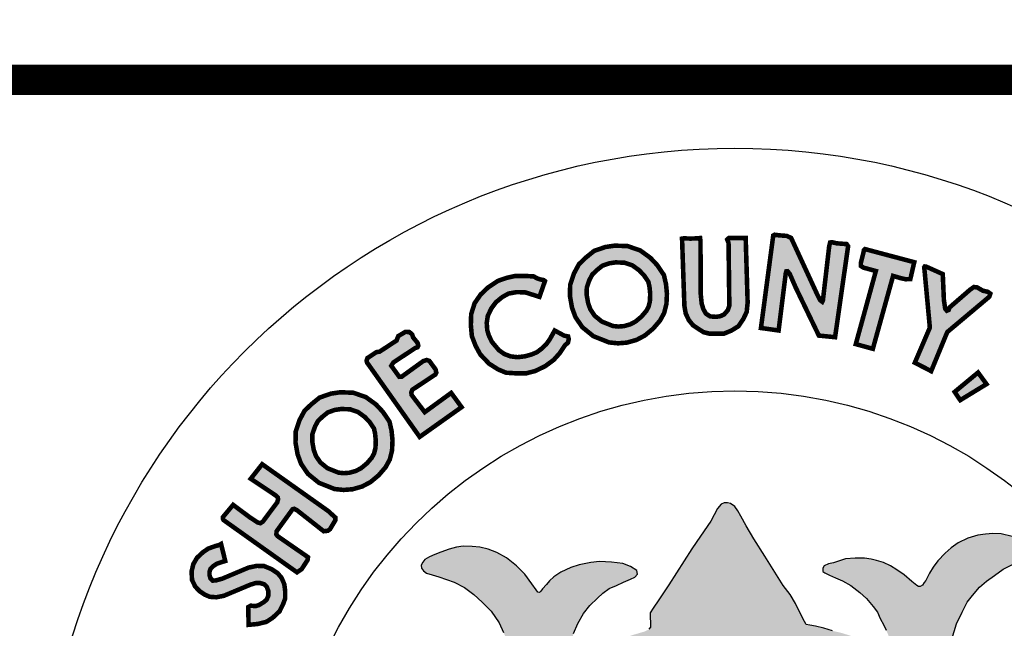
# Model space of a CAD drawing. Units: feet. Extents: x 0 to 14.4, y 0 to 11.
# Drawn here: x 1.8 to 2.5, y 1.1 to 1.5 of the extents above; entities that cross this region are included whole.
import ezdxf
from ezdxf import colors
from ezdxf.entities.mleader import LeaderData, LeaderLine
from ezdxf.math import Vec2, Vec3

# ---------------------------------------------------------------- set-up
doc = ezdxf.new("R2010")
doc.units = ezdxf.units.FT
doc.header["$MEASUREMENT"] = 0
for name, color, linetype in [('ANNO-TEXT', 1, 'CONTINUOUS'), ('SEAL', 2, 'CONTINUOUS'), ('TB_TEXT', 1, 'CONTINUOUS')]:
    doc.layers.add(name, color=color, linetype=linetype)
doc.styles.get("Standard").update_dxf_attribs({"font": 'romans.shx'})

msp = doc.modelspace()

# ---------------------------------------------------------------- hatches: boundary and pattern name
at = {"layer": 'SEAL'}
for points in [[(2.34466, 1.39744), (2.33655, 1.3365), (2.34821, 1.33485), (2.3529, 1.37248), (2.35328, 1.37383), (2.35408, 1.37392), (2.35551, 1.37223), (2.35942, 1.36326), (2.37475, 1.33149), (2.38544, 1.33044), (2.39404, 1.39042), (2.39304, 1.3918), (2.3864, 1.3923), (2.38327, 1.39305), (2.38215, 1.3928), (2.38152, 1.39005), (2.37739, 1.35452), (2.37701, 1.35377), (2.37564, 1.35477), (2.37376, 1.3584), (2.35648, 1.3958), (2.3536, 1.39718), (2.3486, 1.39755), (2.34559, 1.39793)], [(2.28453, 1.39538), (2.28607, 1.35105), (2.28694, 1.34604), (2.289, 1.34167), (2.29182, 1.33821), (2.29529, 1.3359), (2.29876, 1.33372), (2.30235, 1.33282), (2.31224, 1.33282), (2.31699, 1.33474), (2.32174, 1.33769), (2.32495, 1.34244), (2.32714, 1.34706), (2.32778, 1.35322), (2.32649, 1.39583), (2.31545, 1.39583), (2.31429, 1.3948), (2.31519, 1.39262), (2.31571, 1.35117), (2.31468, 1.34822), (2.31224, 1.34539), (2.30967, 1.34424), (2.30697, 1.34385), (2.30312, 1.34411), (2.3003, 1.34591), (2.29863, 1.34886), (2.29747, 1.35245), (2.29683, 1.359), (2.2967, 1.39352), (2.29643, 1.39576), (2.29463, 1.39558), (2.29004, 1.3954), (2.28572, 1.39558)], [(2.40516, 1.38849), (2.43766, 1.37985), (2.43507, 1.36873), (2.4321, 1.36861), (2.42864, 1.36935), (2.4237, 1.37083), (2.41035, 1.32278), (2.3991, 1.32587), (2.41233, 1.37404), (2.40417, 1.37626), (2.40244, 1.37738), (2.40244, 1.37935), (2.40343, 1.3833), (2.40417, 1.38627), (2.40442, 1.38775)], [(2.44428, 1.37608), (2.44794, 1.33676), (2.43802, 1.31363), (2.44881, 1.30806), (2.45943, 1.33381), (2.48708, 1.35702), (2.48782, 1.3591), (2.48623, 1.36032), (2.48294, 1.36105), (2.47915, 1.36324), (2.47696, 1.36349), (2.47452, 1.36178), (2.46085, 1.34995), (2.46036, 1.34837), (2.45914, 1.34788), (2.45804, 1.34922), (2.45719, 1.35507), (2.45645, 1.37202), (2.44559, 1.3769), (2.44455, 1.37703), (2.44421, 1.37652)], [(2.19412, 1.36741), (2.19048, 1.35701), (2.18112, 1.35996), (2.17548, 1.36013), (2.17011, 1.35918), (2.16604, 1.35692), (2.16179, 1.35346), (2.15875, 1.34939), (2.15641, 1.34445), (2.15572, 1.33986), (2.15607, 1.33509), (2.15702, 1.3318), (2.1591, 1.32738), (2.16378, 1.32184), (2.16734, 1.31933), (2.1715, 1.31777), (2.17609, 1.31725), (2.18103, 1.31785), (2.18537, 1.31907), (2.18883, 1.32054), (2.19204, 1.32297), (2.19499, 1.32582), (2.19724, 1.32894), (2.20054, 1.33483), (2.20678, 1.33146), (2.20938, 1.33094), (2.20981, 1.3292), (2.20929, 1.32678), (2.20739, 1.32522), (2.20375, 1.31976), (2.19993, 1.31551), (2.19437, 1.31138), (2.18762, 1.30811), (2.18163, 1.30659), (2.17553, 1.30659), (2.16845, 1.30702), (2.16322, 1.3092), (2.15723, 1.31301), (2.15146, 1.3191), (2.14841, 1.32466), (2.1459, 1.33119), (2.14525, 1.33859), (2.14547, 1.34566), (2.14775, 1.35285), (2.15167, 1.35851), (2.15658, 1.36319), (2.16319, 1.36757), (2.16878, 1.36951), (2.17405, 1.37069), (2.18104, 1.3708), (2.18674, 1.37047), (2.18861, 1.36935), (2.1912, 1.36845), (2.19326, 1.36808)], [(2.07747, 1.31277), (2.1115, 1.26472), (2.13913, 1.28433), (2.13228, 1.29372), (2.11484, 1.28102), (2.10621, 1.29232), (2.10597, 1.29403), (2.1067, 1.29582), (2.12184, 1.30582), (2.12245, 1.30709), (2.12202, 1.30916), (2.11786, 1.31482), (2.11614, 1.31539), (2.11385, 1.31468), (2.09958, 1.30436), (2.09808, 1.30429), (2.09278, 1.3116), (2.09421, 1.31382), (2.10855, 1.32327), (2.11008, 1.32377), (2.11057, 1.32483), (2.11017, 1.32664), (2.10725, 1.33018), (2.10658, 1.33221), (2.10472, 1.33381), (2.10216, 1.33398), (2.09738, 1.33115), (2.09627, 1.32823), (2.08507, 1.32089), (2.08299, 1.32058), (2.07706, 1.31669), (2.07649, 1.31492), (2.07688, 1.31351)], [(2.47972, 1.30715), (2.46429, 1.29437), (2.46797, 1.28894), (2.4853, 1.29951)], [(1.98212, 1.20995), (2.0306, 1.17547), (2.03361, 1.17752), (2.03758, 1.18354), (2.03786, 1.18546), (2.03608, 1.18669), (2.01786, 1.19928), (2.01701, 1.20044), (2.01711, 1.20245), (2.01931, 1.20552), (2.02767, 1.21703), (2.02872, 1.21732), (2.03064, 1.21636), (2.04821, 1.20255), (2.0509, 1.20284), (2.05234, 1.20389), (2.05598, 1.20994), (2.05589, 1.21157), (2.05128, 1.21579), (2.00764, 1.24672), (2.00011, 1.23715), (2.01679, 1.22597), (2.01797, 1.22479), (2.01808, 1.22339), (2.01754, 1.22156), (2.00807, 1.20887), (2.00651, 1.20788), (2.00463, 1.20833), (1.9995, 1.21172), (1.98849, 1.21994), (1.9817, 1.2118), (1.9817, 1.21082)], [(1.98052, 1.19417), (1.9833, 1.18295), (1.9778, 1.18119), (1.97508, 1.17935), (1.97352, 1.17769), (1.97294, 1.17594), (1.97294, 1.17361), (1.97352, 1.17157), (1.97508, 1.17002), (1.97702, 1.17012), (1.9813, 1.17128), (1.99861, 1.17857), (2.00415, 1.17973), (2.00872, 1.17964), (2.01378, 1.1776), (2.01786, 1.17488), (2.02048, 1.17177), (2.02223, 1.16759), (2.02282, 1.16312), (2.02282, 1.15826), (2.02146, 1.15457), (2.01912, 1.14981), (2.01446, 1.14544), (2.01037, 1.14281), (2.00473, 1.14145), (2.00191, 1.14116), (1.99871, 1.14087), (1.99841, 1.15253), (2.00007, 1.1535), (2.00337, 1.15321), (2.00551, 1.15389), (2.00853, 1.15574), (2.01057, 1.15739), (2.01173, 1.16011), (2.01173, 1.16302), (2.01066, 1.16594), (2.00901, 1.16759), (2.00639, 1.16837), (2.00327, 1.16837), (1.99977, 1.1673), (1.98237, 1.16001), (1.97741, 1.15904), (1.97313, 1.15933), (1.96993, 1.16069), (1.96642, 1.16302), (1.96351, 1.16603), (1.96137, 1.1705), (1.96108, 1.17604), (1.96224, 1.1809), (1.96468, 1.18508), (1.96866, 1.18877), (1.97206, 1.1911), (1.97693, 1.19285), (1.97897, 1.19334)]]:
    msp.add_hatch(color=6, dxfattribs=at).paths.add_polyline_path(points)
h = msp.add_hatch(color=6, dxfattribs=at)
h.paths.add_polyline_path([(2.24075, 1.37973), (2.2466, 1.37952), (2.25183, 1.37772), (2.25633, 1.37445), (2.25956, 1.371), (2.26231, 1.36694), (2.26307, 1.36357), (2.26353, 1.35882), (2.26331, 1.35404), (2.26241, 1.35042), (2.2609, 1.34767), (2.25771, 1.34395), (2.25385, 1.34073), (2.25043, 1.33893), (2.24623, 1.33773), (2.24241, 1.33744), (2.239, 1.33779), (2.23168, 1.34069), (2.22696, 1.34452), (2.22409, 1.34873), (2.22262, 1.35274), (2.22161, 1.35844), (2.22171, 1.36308), (2.22344, 1.36817), (2.22538, 1.37176), (2.2282, 1.37448), (2.23193, 1.37751), (2.23656, 1.37912)], flags=16)
h.paths.add_polyline_path([(2.24015, 1.39076), (2.24864, 1.39046), (2.25697, 1.38758), (2.26364, 1.38273), (2.26819, 1.37789), (2.27258, 1.37137), (2.27395, 1.36532), (2.27455, 1.35911), (2.27425, 1.35244), (2.27273, 1.34638), (2.27001, 1.34139), (2.26546, 1.33609), (2.26, 1.33154), (2.25455, 1.32866), (2.24818, 1.32685), (2.24227, 1.32639), (2.23636, 1.327), (2.22605, 1.33109), (2.21878, 1.33699), (2.21423, 1.34366), (2.21196, 1.34987), (2.21059, 1.35759), (2.21075, 1.36501), (2.21332, 1.37258), (2.21651, 1.37849), (2.2209, 1.38273), (2.22651, 1.38728), (2.23394, 1.38985)])
h = msp.add_hatch(color=6, dxfattribs=at)
h.paths.add_polyline_path([(2.05979, 1.28311), (2.06564, 1.2829), (2.07087, 1.28109), (2.07537, 1.27782), (2.0786, 1.27438), (2.08134, 1.27031), (2.0821, 1.26694), (2.08256, 1.2622), (2.08235, 1.25742), (2.08144, 1.2538), (2.07994, 1.25105), (2.07675, 1.24732), (2.07289, 1.24411), (2.06946, 1.2423), (2.06527, 1.24111), (2.06145, 1.24081), (2.05803, 1.24116), (2.05071, 1.24407), (2.04599, 1.2479), (2.04313, 1.2521), (2.04166, 1.25611), (2.04065, 1.26182), (2.04074, 1.26646), (2.04248, 1.27155), (2.04441, 1.27514), (2.04723, 1.27786), (2.05097, 1.28089), (2.05559, 1.28249)], flags=16)
h.paths.add_polyline_path([(2.05918, 1.29414), (2.06767, 1.29383), (2.07601, 1.29095), (2.08268, 1.28611), (2.08722, 1.28126), (2.09162, 1.27475), (2.09298, 1.26869), (2.09359, 1.26248), (2.09328, 1.25582), (2.09177, 1.24976), (2.08904, 1.24476), (2.08449, 1.23946), (2.07904, 1.23492), (2.07358, 1.23204), (2.06722, 1.23022), (2.06131, 1.22977), (2.05539, 1.23037), (2.04509, 1.23446), (2.03781, 1.24037), (2.03327, 1.24703), (2.03099, 1.25324), (2.02963, 1.26097), (2.02978, 1.26839), (2.03236, 1.27596), (2.03554, 1.28187), (2.03994, 1.28611), (2.04554, 1.29065), (2.05297, 1.29323)])
h = msp.add_hatch(color=6, dxfattribs=at)
h.paths.add_polyline_path([(2.46238, 1.13139), (2.46549, 1.14147), (2.4692, 1.14923), (2.47249, 1.1558), (2.47604, 1.1601), (2.48076, 1.16574), (2.4854, 1.1697), (2.49054, 1.17349), (2.49619, 1.17746), (2.50293, 1.18091), (2.50987, 1.18442), (2.51453, 1.18625), (2.51628, 1.18766), (2.51653, 1.19016), (2.51628, 1.19249), (2.51378, 1.1944), (2.50854, 1.19673), (2.5023, 1.19914), (2.49489, 1.20089), (2.48947, 1.20097), (2.48464, 1.20064), (2.47948, 1.19989), (2.4729, 1.1979), (2.46666, 1.19482), (2.46208, 1.19157), (2.45806, 1.18812), (2.45331, 1.18296), (2.45006, 1.17889), (2.44773, 1.17481), (2.44523, 1.17015), (2.44422, 1.16868), (2.44317, 1.16711), (2.44095, 1.16583), (2.43925, 1.16685), (2.43598, 1.16947), (2.43094, 1.17372), (2.42617, 1.17705), (2.42191, 1.17973), (2.41727, 1.18189), (2.41282, 1.18326), (2.40918, 1.1841), (2.40476, 1.18484), (2.39858, 1.18484), (2.39241, 1.18438), (2.38836, 1.183), (2.3843, 1.1818), (2.38108, 1.18097), (2.37822, 1.17978), (2.3773, 1.1783), (2.3773, 1.17591), (2.37877, 1.17508), (2.38181, 1.17352), (2.38568, 1.17195), (2.39038, 1.16983), (2.39573, 1.1667), (2.40172, 1.16219), (2.40614, 1.15823), (2.41066, 1.15302), (2.41342, 1.14915), (2.41527, 1.1451), (2.41766, 1.14068), (2.41914, 1.13737), (2.42061, 1.13405), (2.42098, 1.13156), (2.4207, 1.12843), (2.42024, 1.12678), (2.41895, 1.12604), (2.41628, 1.12604), (2.41361, 1.12705), (2.40965, 1.12889), (2.40329, 1.13147), (2.39619, 1.1335), (2.38974, 1.13552), (2.38366, 1.13691), (2.37804, 1.13865), (2.3726, 1.14004), (2.36883, 1.14068), (2.36634, 1.14114), (2.36413, 1.14501), (2.35943, 1.15486), (2.35574, 1.16094), (2.3511, 1.1669), (2.34576, 1.17564), (2.33903, 1.18605), (2.33194, 1.19756), (2.32687, 1.20612), (2.32326, 1.21242), (2.32124, 1.2161), (2.3193, 1.21877), (2.31654, 1.2208), (2.31451, 1.22135), (2.31239, 1.22135), (2.31027, 1.22043), (2.30788, 1.21748), (2.30345, 1.20919), (2.29673, 1.19925), (2.29101, 1.19087), (2.27578, 1.16715), (2.26915, 1.1573), (2.26556, 1.15178), (2.26344, 1.14874), (2.26362, 1.13934), (2.26268, 1.13792), (2.2601, 1.13653), (2.25217, 1.13423), (2.23872, 1.12954), (2.22868, 1.12567), (2.22195, 1.12281), (2.21661, 1.12042), (2.2144, 1.11959), (2.21274, 1.11968), (2.21117, 1.12042), (2.21071, 1.12226), (2.21043, 1.12604), (2.21126, 1.12981), (2.21301, 1.13515), (2.21587, 1.14169), (2.21946, 1.14823), (2.2237, 1.15357), (2.22868, 1.15854), (2.23238, 1.16173), (2.23653, 1.16476), (2.24123, 1.16688), (2.24584, 1.169), (2.25044, 1.17093), (2.25349, 1.17231), (2.25514, 1.17434), (2.25468, 1.17673), (2.25044, 1.17931), (2.24538, 1.18125), (2.2381, 1.18226), (2.22999, 1.18254), (2.22438, 1.18186), (2.21672, 1.18037), (2.21111, 1.17865), (2.20454, 1.17557), (2.19988, 1.17258), (2.19721, 1.16992), (2.19503, 1.16743), (2.19253, 1.16452), (2.19084, 1.16216), (2.18949, 1.16246), (2.18837, 1.16385), (2.18542, 1.16791), (2.18082, 1.17421), (2.17541, 1.17984), (2.16867, 1.18496), (2.16237, 1.18855), (2.15664, 1.19081), (2.15117, 1.19207), (2.14613, 1.19258), (2.14027, 1.19264), (2.13586, 1.19201), (2.13089, 1.19063), (2.12554, 1.1888), (2.12148, 1.18716), (2.11802, 1.18577), (2.11499, 1.18395), (2.11361, 1.18218), (2.11254, 1.1803), (2.11266, 1.17822), (2.11392, 1.1764), (2.116, 1.17489), (2.11984, 1.17382), (2.12412, 1.17243), (2.12929, 1.17067), (2.13426, 1.16903), (2.14106, 1.16557), (2.14717, 1.16092), (2.15265, 1.15588), (2.15865, 1.14988), (2.16384, 1.14229), (2.16687, 1.13572), (2.16907, 1.13082), (2.17057, 1.12577), (2.17173, 1.12125), (2.17229, 1.11716), (2.17351, 1.11366), (2.17526, 1.10955), (2.17693, 1.10535), (2.1778, 1.10176), (2.17745, 1.09852), (2.17623, 1.09634), (2.17316, 1.09284), (2.16878, 1.08995), (2.15848, 1.08076), (2.1488, 1.07098), (2.13875, 1.06023), (2.133, 1.0537), (2.12697, 1.04586), (2.12285, 1.03926), (2.11883, 1.03209), (2.11549, 1.02626), (2.11041, 1.01975), (2.10601, 1.01383), (2.10306, 1.01045), (2.0981, 1.00396), (2.09361, 0.99929), (2.08871, 0.99501), (2.08393, 0.99132), (2.07945, 0.98825), (2.07524, 0.98518), (2.07273, 0.98282), (2.07135, 0.98048), (2.07048, 0.97755), (2.07039, 0.97503), (2.07108, 0.97306), (2.0724, 0.97082), (2.07456, 0.9688), (2.07833, 0.96594), (2.08369, 0.9612), (2.08844, 0.95604), (2.09329, 0.94954), (2.1, 0.94129), (2.1062, 0.93252), (2.11499, 0.91986), (2.12274, 0.90831), (2.13048, 0.89727), (2.13739, 0.88871), (2.14421, 0.88066), (2.15035, 0.87377), (2.15882, 0.86727), (2.16873, 0.85964), (2.17864, 0.85273), (2.19102, 0.84468), (2.19887, 0.83953), (2.20837, 0.83313), (2.21776, 0.82735), (2.21652, 0.82065), (2.21404, 0.81178), (2.21146, 0.80726), (2.20806, 0.80004), (2.20548, 0.79468), (2.20321, 0.78911), (2.20155, 0.78415), (2.1997, 0.7791), (2.19918, 0.77487), (2.19944, 0.77227), (2.2, 0.77075), (2.20122, 0.76988), (2.20401, 0.76907), (2.20878, 0.7672), (2.21299, 0.76553), (2.21588, 0.76441), (2.21846, 0.76365), (2.22065, 0.7637), (2.22207, 0.76476), (2.22323, 0.76654), (2.22465, 0.76933), (2.22658, 0.77404), (2.22785, 0.77835), (2.22922, 0.78134), (2.23155, 0.78469), (2.23414, 0.78748), (2.23617, 0.78763), (2.23708, 0.78697), (2.23815, 0.78458), (2.23992, 0.77962), (2.24063, 0.77574), (2.24227, 0.76902), (2.24298, 0.76393), (2.24349, 0.75843), (2.24441, 0.75446), (2.24685, 0.7513), (2.25123, 0.74885), (2.25898, 0.74763), (2.26428, 0.746), (2.26826, 0.74539), (2.27355, 0.74509), (2.27588, 0.74504), (2.27628, 0.7465), (2.27588, 0.7499), (2.27477, 0.75756), (2.27157, 0.77535), (2.26884, 0.79328), (2.26699, 0.80357), (2.26604, 0.8072), (2.26573, 0.81052), (2.2662, 0.8121), (2.26826, 0.8125), (2.27142, 0.81202), (2.27743, 0.81092), (2.28494, 0.80997), (2.2938, 0.8091), (2.30757, 0.80878), (2.32383, 0.80878), (2.33842, 0.80922), (2.3529, 0.81056), (2.36404, 0.81201), (2.37172, 0.81345), (2.37571, 0.81442), (2.37914, 0.81545), (2.38121, 0.81531), (2.38238, 0.81407), (2.38258, 0.8107), (2.38224, 0.80521), (2.38121, 0.79895), (2.37976, 0.79208), (2.37956, 0.7859), (2.3792, 0.77736), (2.37756, 0.76894), (2.3762, 0.76275), (2.37523, 0.75723), (2.37504, 0.75046), (2.3753, 0.74694), (2.3772, 0.74599), (2.38141, 0.74674), (2.38582, 0.7485), (2.3918, 0.7502), (2.39417, 0.75115), (2.39838, 0.75176), (2.40042, 0.75285), (2.40232, 0.75407), (2.4032, 0.75705), (2.40463, 0.76411), (2.40667, 0.77252), (2.40729, 0.77672), (2.40889, 0.78162), (2.40946, 0.78474), (2.41031, 0.78804), (2.41106, 0.78983), (2.41376, 0.79163), (2.41486, 0.79061), (2.4156, 0.78787), (2.41746, 0.78365), (2.41939, 0.77935), (2.42124, 0.77505), (2.42354, 0.7706), (2.42562, 0.76696), (2.42681, 0.76585), (2.42918, 0.76563), (2.43096, 0.76622), (2.43467, 0.76719), (2.44024, 0.76911), (2.44335, 0.77023), (2.44647, 0.77171), (2.44795, 0.77312), (2.44936, 0.77527), (2.4501, 0.77705), (2.4501, 0.77986), (2.44958, 0.78231), (2.44803, 0.78543), (2.44543, 0.79054), (2.44127, 0.79862), (2.4364, 0.8079), (2.43289, 0.81625), (2.43072, 0.82266), (2.42981, 0.82742), (2.42924, 0.83103), (2.42951, 0.8339), (2.45508, 0.8487), (2.47242, 0.85983), (2.4847, 0.86856), (2.49622, 0.8788), (2.50483, 0.8874), (2.51204, 0.89626), (2.51842, 0.90469), (2.52222, 0.91102), (2.52449, 0.9157), (2.52538, 0.92164), (2.52487, 0.92556), (2.52464, 0.92846), (2.52242, 0.93005), (2.51887, 0.93165), (2.51426, 0.93121), (2.50681, 0.93121), (2.5037, 0.9313), (2.50121, 0.93032), (2.49589, 0.92961), (2.49003, 0.92935), (2.48471, 0.92961), (2.48027, 0.93103), (2.4769, 0.93307), (2.47282, 0.93387), (2.4682, 0.93378), (2.46341, 0.93245), (2.46057, 0.93085), (2.45658, 0.92704), (2.45365, 0.92429), (2.45281, 0.92143), (2.45228, 0.91744), (2.45175, 0.91398), (2.4505, 0.91123), (2.44784, 0.9083), (2.44154, 0.90396), (2.43746, 0.90032), (2.43551, 0.89873), (2.43312, 0.89774), (2.43187, 0.89899), (2.43143, 0.90201), (2.43125, 0.91415), (2.43276, 0.92098), (2.43524, 0.92737), (2.43817, 0.93349), (2.44207, 0.93943), (2.44839, 0.94827), (2.45486, 0.95678), (2.46436, 0.96839), (2.46441, 0.97021), (2.4634, 0.97303), (2.45628, 0.99013), (2.44875, 1.00953), (2.44711, 1.0167), (2.44668, 1.02241), (2.44685, 1.02915), (2.4478, 1.03529), (2.44816, 1.03938), (2.44902, 1.04198), (2.44963, 1.04509), (2.45023, 1.04733), (2.45283, 1.04803), (2.45456, 1.04742), (2.45793, 1.04561), (2.46278, 1.04163), (2.46563, 1.03791), (2.47056, 1.03134), (2.4767, 1.02287), (2.4808, 1.01695), (2.4865, 1.01012), (2.49273, 1.00484), (2.49792, 1.0019), (2.5032, 0.99992), (2.50891, 0.99966), (2.51419, 1.00104), (2.52015, 1.00424), (2.52361, 1.00787), (2.52604, 1.01236), (2.52682, 1.01798), (2.52664, 1.02412), (2.52474, 1.02957), (2.52292, 1.03169), (2.51911, 1.03523), (2.51556, 1.03783), (2.51236, 1.04016), (2.50934, 1.04154), (2.50717, 1.04301), (2.50657, 1.04422), (2.50602, 1.04697), (2.50942, 1.04872), (2.5134, 1.05053), (2.51868, 1.05365), (2.52522, 1.05862), (2.52966, 1.06349), (2.53316, 1.06818), (2.53632, 1.07381), (2.53863, 1.0791), (2.53922, 1.08602), (2.53914, 1.09472), (2.53827, 1.10063), (2.53583, 1.10687), (2.53296, 1.11209), (2.53018, 1.11546), (2.52655, 1.11833), (2.52276, 1.11985), (2.51829, 1.12027), (2.51331, 1.12001), (2.50935, 1.11926), (2.50572, 1.11681), (2.50159, 1.11218), (2.49822, 1.10729), (2.49552, 1.10274), (2.49215, 1.09861), (2.48936, 1.09566), (2.48591, 1.0928), (2.48228, 1.09195), (2.47807, 1.09195), (2.47402, 1.09288), (2.47022, 1.09507), (2.46466, 1.09929), (2.46027, 1.10274), (2.45884, 1.10451), (2.45909, 1.11462), (2.46002, 1.1233)])
h.paths.add_polyline_path([(2.35001, 1.09256), (2.35266, 1.09294), (2.35566, 1.09283), (2.35947, 1.09223), (2.36604, 1.09074), (2.3744, 1.08879), (2.38371, 1.08606), (2.39536, 1.08129), (2.40452, 1.07734), (2.41623, 1.07041), (2.41716, 1.06929), (2.41745, 1.06813), (2.4176, 1.06538), (2.41727, 1.0621), (2.41633, 1.05624), (2.4148, 1.05026), (2.41328, 1.04404), (2.41281, 1.03619), (2.4114, 1.02622), (2.41034, 1.02095), (2.40882, 1.01731), (2.40622, 1.01266), (2.402, 1.00633), (2.39695, 0.99976), (2.38839, 0.98921), (2.38498, 0.98487), (2.38475, 0.98218), (2.38498, 0.97878), (2.38627, 0.9742), (2.38886, 0.96635), (2.39326, 0.95368), (2.39559, 0.94319), (2.39617, 0.93536), (2.39484, 0.92912), (2.39443, 0.92504), (2.39368, 0.92421), (2.39226, 0.92446), (2.39118, 0.92529), (2.38968, 0.92895), (2.37499, 0.97243), (2.34717, 1.06056), (2.34329, 1.07129), (2.34275, 1.07456), (2.34282, 1.07775), (2.34386, 1.08061), (2.34474, 1.08322), (2.34663, 1.08653), (2.34771, 1.08951), (2.34824, 1.09129)], flags=16)
h.paths.add_polyline_path([(2.29267, 1.09075), (2.29911, 1.07685), (2.29902, 1.07457), (2.29834, 1.07277), (2.29767, 1.0709), (2.27403, 1.00565), (2.25731, 0.95537), (2.25399, 0.94613), (2.25113, 0.93584), (2.24886, 0.93019), (2.2468, 0.92686), (2.2448, 0.92554), (2.24353, 0.92502), (2.24268, 0.92549), (2.24215, 0.92818), (2.24243, 0.93468), (2.24243, 0.9422), (2.24383, 0.94725), (2.24641, 0.9538), (2.25179, 0.96678), (2.25408, 0.97242), (2.25492, 0.97563), (2.25523, 0.98302), (2.25477, 0.98729), (2.254, 0.9897), (2.25237, 0.99306), (2.24777, 0.99999), (2.24171, 1.00705), (2.23608, 1.01377), (2.23178, 1.02028), (2.22914, 1.02656), (2.2277, 1.03273), (2.22671, 1.03768), (2.22583, 1.04661), (2.22446, 1.05658), (2.22309, 1.06577), (2.22338, 1.06856), (2.22411, 1.07013), (2.22588, 1.07179), (2.22754, 1.07311), (2.23038, 1.07434), (2.23631, 1.0767), (2.24337, 1.07985), (2.25587, 1.08495), (2.26475, 1.08852), (2.27, 1.0901), (2.27467, 1.09114), (2.28116, 1.09134), (2.28677, 1.09179), (2.29068, 1.09174)], flags=16)
h.paths.add_polyline_path([(2.31876, 1.00147), (2.31999, 1.00098), (2.32147, 0.99914), (2.33357, 0.96241), (2.36114, 0.87828), (2.36456, 0.86525), (2.36471, 0.86278), (2.36407, 0.86193), (2.36131, 0.86088), (2.35512, 0.85901), (2.34606, 0.85757), (2.33728, 0.85671), (2.32865, 0.85628), (2.31829, 0.85671), (2.3039, 0.85728), (2.29397, 0.85886), (2.28318, 0.86102), (2.26994, 0.8644), (2.26975, 0.86605), (2.26984, 0.86721), (2.29644, 0.94224), (2.31268, 0.99035), (2.31513, 0.9984), (2.31612, 1.00043), (2.31723, 1.00141)], flags=16)
h.paths.add_polyline_path([(2.19016, 1.03894), (2.19083, 1.03537), (2.19175, 1.02934), (2.19175, 1.02233), (2.19138, 1.01476), (2.18991, 1.00812), (2.1875, 1.00069), (2.18461, 0.99183), (2.1803, 0.9807), (2.17808, 0.974), (2.17771, 0.96889), (2.17821, 0.96508), (2.17987, 0.96284), (2.18561, 0.95838), (2.19103, 0.95344), (2.19676, 0.94595), (2.20346, 0.93226), (2.20808, 0.91521), (2.20999, 0.90231), (2.20951, 0.8937), (2.20801, 0.8935), (2.20574, 0.89467), (2.20121, 0.89784), (2.19604, 0.90148), (2.1913, 0.90565), (2.18681, 0.90966), (2.1812, 0.91512), (2.17563, 0.92161), (2.17057, 0.9271), (2.16717, 0.93183), (2.16243, 0.93842), (2.158, 0.94615), (2.15402, 0.9554), (2.15191, 0.95921), (2.14995, 0.96245), (2.14768, 0.96436), (2.14521, 0.96539), (2.14161, 0.96636), (2.13872, 0.96714), (2.13367, 0.96822), (2.12965, 0.96976), (2.12682, 0.97048), (2.12435, 0.97167), (2.12141, 0.97321), (2.11909, 0.97548), (2.11806, 0.97712), (2.11785, 0.97949), (2.11842, 0.98114), (2.11994, 0.9826), (2.12293, 0.98497), (2.12626, 0.98729), (2.13053, 0.98891), (2.13473, 0.99028), (2.13909, 0.99069), (2.14254, 0.99094), (2.14459, 0.99166), (2.14654, 0.99301), (2.14831, 0.995), (2.15056, 0.99804), (2.15234, 1.00112), (2.15685, 1.00791), (2.16318, 1.01684), (2.17168, 1.02679), (2.17894, 1.03477), (2.18332, 1.03909), (2.18499, 1.04093), (2.18722, 1.04133), (2.18895, 1.0406)], flags=16)

# ---------------------------------------------------------------- linework, layer by layer
at = {"layer": 'SEAL', "color": 6, "const_width": 0.003}
for points in [[(2.28453, 1.39538), (2.28607, 1.35105), (2.28694, 1.34604), (2.289, 1.34167), (2.29182, 1.33821), (2.29529, 1.3359), (2.29876, 1.33372), (2.30235, 1.33282), (2.31224, 1.33282), (2.31699, 1.33474), (2.32174, 1.33769), (2.32495, 1.34244), (2.32714, 1.34706), (2.32778, 1.35322), (2.32649, 1.39583), (2.31545, 1.39583), (2.31429, 1.3948), (2.31519, 1.39262), (2.31571, 1.35117), (2.31468, 1.34822), (2.31224, 1.34539), (2.30967, 1.34424), (2.30697, 1.34385), (2.30312, 1.34411), (2.3003, 1.34591), (2.29863, 1.34886), (2.29747, 1.35245), (2.29683, 1.359), (2.2967, 1.39352), (2.29643, 1.39576), (2.29463, 1.39558), (2.29004, 1.3954), (2.28572, 1.39558)], [(2.34466, 1.39744), (2.33655, 1.3365), (2.34821, 1.33485), (2.3529, 1.37248), (2.35328, 1.37383), (2.35408, 1.37392), (2.35551, 1.37223), (2.35942, 1.36326), (2.37475, 1.33149), (2.38544, 1.33044), (2.39404, 1.39042), (2.39304, 1.3918), (2.3864, 1.3923), (2.38327, 1.39305), (2.38215, 1.3928), (2.38152, 1.39005), (2.37739, 1.35452), (2.37701, 1.35377), (2.37564, 1.35477), (2.37376, 1.3584), (2.35648, 1.3958), (2.3536, 1.39718), (2.3486, 1.39755), (2.34559, 1.39793)], [(2.24015, 1.39076), (2.24864, 1.39046), (2.25697, 1.38758), (2.26364, 1.38273), (2.26819, 1.37789), (2.27258, 1.37137), (2.27395, 1.36532), (2.27455, 1.35911), (2.27425, 1.35244), (2.27273, 1.34638), (2.27001, 1.34139), (2.26546, 1.33609), (2.26, 1.33154), (2.25455, 1.32866), (2.24818, 1.32685), (2.24227, 1.32639), (2.23636, 1.327), (2.22605, 1.33109), (2.21878, 1.33699), (2.21423, 1.34366), (2.21196, 1.34987), (2.21059, 1.35759), (2.21075, 1.36501), (2.21332, 1.37258), (2.21651, 1.37849), (2.2209, 1.38273), (2.22651, 1.38728), (2.23394, 1.38985)], [(2.40516, 1.38849), (2.43766, 1.37985), (2.43507, 1.36873), (2.4321, 1.36861), (2.42864, 1.36935), (2.4237, 1.37083), (2.41035, 1.32278), (2.3991, 1.32587), (2.41233, 1.37404), (2.40417, 1.37626), (2.40244, 1.37738), (2.40244, 1.37935), (2.40343, 1.3833), (2.40417, 1.38627), (2.40442, 1.38775)], [(2.24075, 1.37973), (2.2466, 1.37952), (2.25183, 1.37772), (2.25633, 1.37445), (2.25956, 1.371), (2.26231, 1.36694), (2.26307, 1.36357), (2.26353, 1.35882), (2.26331, 1.35404), (2.26241, 1.35042), (2.2609, 1.34767), (2.25771, 1.34395), (2.25385, 1.34073), (2.25043, 1.33893), (2.24623, 1.33773), (2.24241, 1.33744), (2.239, 1.33779), (2.23168, 1.34069), (2.22696, 1.34452), (2.22409, 1.34873), (2.22262, 1.35274), (2.22161, 1.35844), (2.22171, 1.36308), (2.22344, 1.36817), (2.22538, 1.37176), (2.2282, 1.37448), (2.23193, 1.37751), (2.23656, 1.37912)], [(2.44428, 1.37608), (2.44794, 1.33676), (2.43802, 1.31363), (2.44881, 1.30806), (2.45943, 1.33381), (2.48708, 1.35702), (2.48782, 1.3591), (2.48623, 1.36032), (2.48294, 1.36105), (2.47915, 1.36324), (2.47696, 1.36349), (2.47452, 1.36178), (2.46085, 1.34995), (2.46036, 1.34837), (2.45914, 1.34788), (2.45804, 1.34922), (2.45719, 1.35507), (2.45645, 1.37202), (2.44559, 1.3769), (2.44455, 1.37703), (2.44421, 1.37652)], [(2.19412, 1.36741), (2.19048, 1.35701), (2.18112, 1.35996), (2.17548, 1.36013), (2.17011, 1.35918), (2.16604, 1.35692), (2.16179, 1.35346), (2.15875, 1.34939), (2.15641, 1.34445), (2.15572, 1.33986), (2.15607, 1.33509), (2.15702, 1.3318), (2.1591, 1.32738), (2.16378, 1.32184), (2.16734, 1.31933), (2.1715, 1.31777), (2.17609, 1.31725), (2.18103, 1.31785), (2.18537, 1.31907), (2.18883, 1.32054), (2.19204, 1.32297), (2.19499, 1.32582), (2.19724, 1.32894), (2.20054, 1.33483), (2.20678, 1.33146), (2.20938, 1.33094), (2.20981, 1.3292), (2.20929, 1.32678), (2.20739, 1.32522), (2.20375, 1.31976), (2.19993, 1.31551), (2.19437, 1.31138), (2.18762, 1.30811), (2.18163, 1.30659), (2.17553, 1.30659), (2.16845, 1.30702), (2.16322, 1.3092), (2.15723, 1.31301), (2.15146, 1.3191), (2.14841, 1.32466), (2.1459, 1.33119), (2.14525, 1.33859), (2.14547, 1.34566), (2.14775, 1.35285), (2.15167, 1.35851), (2.15658, 1.36319), (2.16319, 1.36757), (2.16878, 1.36951), (2.17405, 1.37069), (2.18104, 1.3708), (2.18674, 1.37047), (2.18861, 1.36935), (2.1912, 1.36845), (2.19326, 1.36808)], [(2.07747, 1.31277), (2.1115, 1.26472), (2.13913, 1.28433), (2.13228, 1.29372), (2.11484, 1.28102), (2.10621, 1.29232), (2.10597, 1.29403), (2.1067, 1.29582), (2.12184, 1.30582), (2.12245, 1.30709), (2.12202, 1.30916), (2.11786, 1.31482), (2.11614, 1.31539), (2.11385, 1.31468), (2.09958, 1.30436), (2.09808, 1.30429), (2.09278, 1.3116), (2.09421, 1.31382), (2.10855, 1.32327), (2.11008, 1.32377), (2.11057, 1.32483), (2.11017, 1.32664), (2.10725, 1.33018), (2.10658, 1.33221), (2.10472, 1.33381), (2.10216, 1.33398), (2.09738, 1.33115), (2.09627, 1.32823), (2.08507, 1.32089), (2.08299, 1.32058), (2.07706, 1.31669), (2.07649, 1.31492), (2.07688, 1.31351)], [(2.47972, 1.30715), (2.46429, 1.29437), (2.46797, 1.28894), (2.4853, 1.29951)], [(2.05918, 1.29414), (2.06767, 1.29383), (2.07601, 1.29095), (2.08268, 1.28611), (2.08722, 1.28126), (2.09162, 1.27475), (2.09298, 1.26869), (2.09359, 1.26248), (2.09328, 1.25582), (2.09177, 1.24976), (2.08904, 1.24476), (2.08449, 1.23946), (2.07904, 1.23492), (2.07358, 1.23204), (2.06722, 1.23022), (2.06131, 1.22977), (2.05539, 1.23037), (2.04509, 1.23446), (2.03781, 1.24037), (2.03327, 1.24703), (2.03099, 1.25324), (2.02963, 1.26097), (2.02978, 1.26839), (2.03236, 1.27596), (2.03554, 1.28187), (2.03994, 1.28611), (2.04554, 1.29065), (2.05297, 1.29323)], [(2.05979, 1.28311), (2.06564, 1.2829), (2.07087, 1.28109), (2.07537, 1.27782), (2.0786, 1.27438), (2.08134, 1.27031), (2.0821, 1.26694), (2.08256, 1.2622), (2.08235, 1.25742), (2.08144, 1.2538), (2.07994, 1.25105), (2.07675, 1.24732), (2.07289, 1.24411), (2.06946, 1.2423), (2.06527, 1.24111), (2.06145, 1.24081), (2.05803, 1.24116), (2.05071, 1.24407), (2.04599, 1.2479), (2.04313, 1.2521), (2.04166, 1.25611), (2.04065, 1.26182), (2.04074, 1.26646), (2.04248, 1.27155), (2.04441, 1.27514), (2.04723, 1.27786), (2.05097, 1.28089), (2.05559, 1.28249)], [(1.98212, 1.20995), (2.0306, 1.17547), (2.03361, 1.17752), (2.03758, 1.18354), (2.03786, 1.18546), (2.03608, 1.18669), (2.01786, 1.19928), (2.01701, 1.20044), (2.01711, 1.20245), (2.01931, 1.20552), (2.02767, 1.21703), (2.02872, 1.21732), (2.03064, 1.21636), (2.04821, 1.20255), (2.0509, 1.20284), (2.05234, 1.20389), (2.05598, 1.20994), (2.05589, 1.21157), (2.05128, 1.21579), (2.00764, 1.24672), (2.00011, 1.23715), (2.01679, 1.22597), (2.01797, 1.22479), (2.01808, 1.22339), (2.01754, 1.22156), (2.00807, 1.20887), (2.00651, 1.20788), (2.00463, 1.20833), (1.9995, 1.21172), (1.98849, 1.21994), (1.9817, 1.2118), (1.9817, 1.21082)], [(1.98052, 1.19417), (1.9833, 1.18295), (1.9778, 1.18119), (1.97508, 1.17935), (1.97352, 1.17769), (1.97294, 1.17594), (1.97294, 1.17361), (1.97352, 1.17157), (1.97508, 1.17002), (1.97702, 1.17012), (1.9813, 1.17128), (1.99861, 1.17857), (2.00415, 1.17973), (2.00872, 1.17964), (2.01378, 1.1776), (2.01786, 1.17488), (2.02048, 1.17177), (2.02223, 1.16759), (2.02282, 1.16312), (2.02282, 1.15826), (2.02146, 1.15457), (2.01912, 1.14981), (2.01446, 1.14544), (2.01037, 1.14281), (2.00473, 1.14145), (2.00191, 1.14116), (1.99871, 1.14087), (1.99841, 1.15253), (2.00007, 1.1535), (2.00337, 1.15321), (2.00551, 1.15389), (2.00853, 1.15574), (2.01057, 1.15739), (2.01173, 1.16011), (2.01173, 1.16302), (2.01066, 1.16594), (2.00901, 1.16759), (2.00639, 1.16837), (2.00327, 1.16837), (1.99977, 1.1673), (1.98237, 1.16001), (1.97741, 1.15904), (1.97313, 1.15933), (1.96993, 1.16069), (1.96642, 1.16302), (1.96351, 1.16603), (1.96137, 1.1705), (1.96108, 1.17604), (1.96224, 1.1809), (1.96468, 1.18508), (1.96866, 1.18877), (1.97206, 1.1911), (1.97693, 1.19285), (1.97897, 1.19334)]]:
    msp.add_lwpolyline(points, close=True, dxfattribs=at)
at = {"layer": 'SEAL', "color": 6}
for points in [[(2.38366, 1.13691), (2.37804, 1.13865), (2.3726, 1.14004), (2.36883, 1.14068), (2.36634, 1.14114), (2.36413, 1.14501), (2.35943, 1.15486), (2.35574, 1.16094), (2.3511, 1.1669), (2.34576, 1.17564), (2.33903, 1.18605), (2.33194, 1.19756), (2.32687, 1.20612), (2.32326, 1.21242), (2.32124, 1.2161), (2.3193, 1.21877), (2.31654, 1.2208), (2.31451, 1.22135), (2.31239, 1.22135), (2.31027, 1.22043), (2.30788, 1.21748), (2.30345, 1.20919), (2.29673, 1.19925), (2.29101, 1.19087), (2.27578, 1.16715), (2.26915, 1.1573), (2.26556, 1.15178), (2.26344, 1.14874), (2.26362, 1.13934), (2.26268, 1.13792)], [(2.5023, 1.19914), (2.49489, 1.20089), (2.48947, 1.20097), (2.48464, 1.20064), (2.47948, 1.19989), (2.4729, 1.1979), (2.46666, 1.19482), (2.46208, 1.19157), (2.45806, 1.18812), (2.45331, 1.18296), (2.45006, 1.17889), (2.44773, 1.17481), (2.44523, 1.17015), (2.44422, 1.16868), (2.44317, 1.16711), (2.44147, 1.16613), (2.44056, 1.16607), (2.43925, 1.16685), (2.43598, 1.16947), (2.43094, 1.17372), (2.42617, 1.17705), (2.42191, 1.17973), (2.41727, 1.18189), (2.41282, 1.18326), (2.40918, 1.1841), (2.40476, 1.18484), (2.39858, 1.18484), (2.39241, 1.18438), (2.38836, 1.183), (2.3843, 1.1818), (2.38108, 1.18097), (2.37822, 1.17978), (2.3773, 1.1783), (2.3773, 1.17591), (2.37877, 1.17508), (2.38181, 1.17352), (2.38568, 1.17195), (2.39038, 1.16983), (2.39573, 1.1667), (2.40172, 1.16219), (2.40614, 1.15823), (2.41066, 1.15302), (2.41342, 1.14915), (2.41527, 1.1451), (2.41766, 1.14068), (2.41914, 1.13737)], [(2.21301, 1.13515), (2.21587, 1.14169), (2.21946, 1.14823), (2.2237, 1.15357), (2.22868, 1.15854), (2.23238, 1.16173), (2.23653, 1.16476), (2.24123, 1.16688), (2.24584, 1.169), (2.25044, 1.17093), (2.25349, 1.17231), (2.25514, 1.17434), (2.25468, 1.17673), (2.25044, 1.17931), (2.24538, 1.18125), (2.2381, 1.18226), (2.22999, 1.18254), (2.22438, 1.18186), (2.21672, 1.18037), (2.21111, 1.17865), (2.20454, 1.17557), (2.19988, 1.17258), (2.19721, 1.16992), (2.19503, 1.16743), (2.19253, 1.16452), (2.19141, 1.16296), (2.19047, 1.16224), (2.18949, 1.16246), (2.18837, 1.16385), (2.18542, 1.16791), (2.18082, 1.17421), (2.17541, 1.17984), (2.16867, 1.18496), (2.16237, 1.18855), (2.15664, 1.19081), (2.15117, 1.19207), (2.14613, 1.19258), (2.14027, 1.19264), (2.13586, 1.19201), (2.13089, 1.19063), (2.12554, 1.1888), (2.12148, 1.18716), (2.11802, 1.18577), (2.11499, 1.18395), (2.11361, 1.18218), (2.11254, 1.1803), (2.11266, 1.17822), (2.11392, 1.1764), (2.116, 1.17489), (2.11984, 1.17382), (2.12412, 1.17243), (2.12929, 1.17067), (2.13426, 1.16903), (2.14106, 1.16557), (2.14717, 1.16092), (2.15265, 1.15588), (2.15865, 1.14988), (2.16384, 1.14229), (2.16687, 1.13572)], [(2.49822, 1.10729), (2.49552, 1.10274), (2.49215, 1.09861), (2.48936, 1.09566), (2.48591, 1.0928), (2.48228, 1.09195), (2.47807, 1.09195), (2.47402, 1.09288), (2.47022, 1.09507), (2.46466, 1.09929), (2.46027, 1.10274), (2.45884, 1.10451), (2.45909, 1.11462), (2.46002, 1.1233), (2.46238, 1.13139), (2.46549, 1.14147), (2.4692, 1.14923), (2.47249, 1.1558), (2.47604, 1.1601), (2.48076, 1.16574), (2.4854, 1.1697), (2.49054, 1.17349), (2.49619, 1.17746), (2.50293, 1.18091)]]:
    msp.add_lwpolyline(points, dxfattribs=at)
at = {"layer": 'SEAL', "color": 4}
for radius in [0.4573, 0.2973]:
    msp.add_circle((2.31939, 0.99768), radius, dxfattribs=at)
at = {"layer": 'TB_TEXT', "color": 4, "lineweight": -3, "const_width": 0.02}
msp.add_lwpolyline([(0.5, 1.5), (8, 1.5)], dxfattribs=at)

# ---------------------------------------------------------------- leaders
at = {"layer": 'ANNO-TEXT', "color": 2, "lineweight": -3}
ml = msp.add_multileader_mtext('Standard', dxfattribs=at)
ml.set_content('N.T.S.', color=2)
ml.set_leader_properties()
ml.build(insert=Vec2(0, 0))
ml.multileader.update_dxf_attribs({"text_right_attachment_type": 3, "dogleg_length": 0.1, "arrow_head_size": 0.1})
ctx = ml.context
ctx.base_point, ctx.char_height, ctx.arrow_head_size, ctx.landing_gap_size, ctx.plane_origin = Vec3(4.02391, 5.8368), 0.1, 0.1, 0.1, Vec3(2.12455, 5.59116)
ctx.right_attachment, ctx.text_align_type = 3, 2
notes = []
notes.append((ctx, [(0, (0, 0, 0), (0, 0), (1, 0), 1, [])]))
ctx.mtext.insert, ctx.mtext.width, ctx.mtext.alignment, ctx.mtext.flow_direction = Vec3(4.50486, 5.8968), 0.1962381, 3, 5
ml = msp.add_multileader_mtext('Standard', dxfattribs=at)
ml.set_content('N.T.S.', color=2)
ml.set_leader_properties()
ml.build(insert=Vec2(0, 0))
ml.multileader.update_dxf_attribs({"text_right_attachment_type": 3, "dogleg_length": 0.1, "arrow_head_size": 0.1})
ctx = ml.context
ctx.base_point, ctx.char_height, ctx.arrow_head_size, ctx.landing_gap_size, ctx.plane_origin = Vec3(4.02537, 2.5283), 0.1, 0.1, 0.1, Vec3(2.12601, 2.28267)
ctx.right_attachment, ctx.text_align_type = 3, 2
notes.append((ctx, [(0, (0, 0, 0), (0, 0), (1, 0), 1, [])]))
ctx.mtext.insert, ctx.mtext.width, ctx.mtext.alignment, ctx.mtext.flow_direction = Vec3(4.50632, 2.5883), 0.1962381, 3, 5
for ctx, leaders in notes:
    for number, flags, end, landing, length, lines in leaders:
        leader = LeaderData()
        leader.index, (leader.has_last_leader_line, leader.has_dogleg_vector, leader.attachment_direction) = number, flags
        leader.last_leader_point, leader.dogleg_vector, leader.dogleg_length = Vec3(end), Vec3(landing), length
        for number, points, colour, breaks in lines:
            line = LeaderLine()
            line.index, line.vertices, line.color, line.breaks = number, Vec3.list(points), colors.encode_raw_color(colour), breaks
            leader.lines.append(line)
        ctx.leaders.append(leader)

doc.saveas('drawing.dxf')
